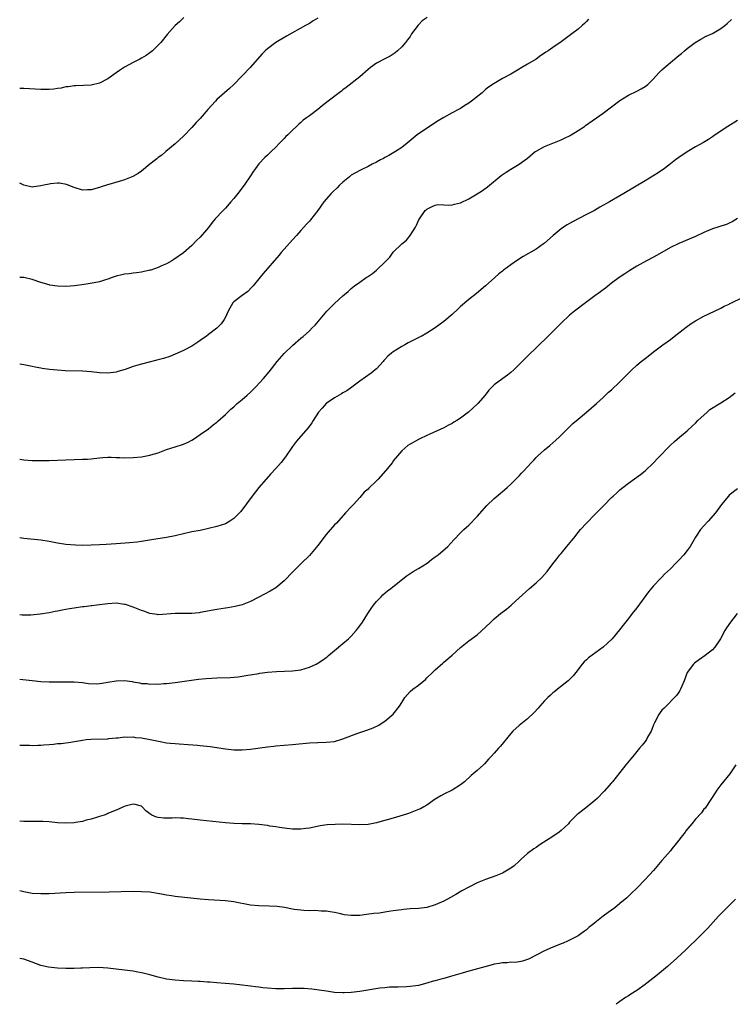
# Model space of a CAD drawing. Units: inches. Extents: x 2511000 to 2514000, y 1542000 to 1545000.
# Drawn here: x 2511000 to 2511170, y 1542000 to 1542234 of the extents above; entities that cross this region are included whole.
import ezdxf

# ---------------------------------------------------------------- set-up
doc = ezdxf.new("R2010")
doc.units = ezdxf.units.IN
doc.header["$MEASUREMENT"] = 0
doc.layers.add('LD25111542_10ft', color=93, linetype='Continuous')

msp = doc.modelspace()

# ---------------------------------------------------------------- linework, layer by layer
at = {"layer": 'LD25111542_10ft'}
for points, elevation in [([(2511097.06, 1542234.94), (2511095.85, 1542234.15), (2511095, 1542233.2), (2511094.89, 1542233.11), (2511093.36, 1542231), (2511093, 1542230.35), (2511092.4, 1542229.6), (2511091.89, 1542229), (2511091, 1542227.9), (2511090, 1542227), (2511089.46, 1542226.54), (2511088.27, 1542225.73), (2511087, 1542225.09), (2511085, 1542224.02), (2511083.56, 1542223), (2511083, 1542222.56), (2511081, 1542220.82), (2511077.79, 1542218.21), (2511077, 1542217.66), (2511076.63, 1542217.37), (2511076.11, 1542217), (2511073.48, 1542215), (2511072.09, 1542213.91), (2511071, 1542213.02), (2511069, 1542211.53), (2511068.35, 1542211), (2511067.56, 1542210.44), (2511067, 1542209.93), (2511066.48, 1542209.52), (2511065.96, 1542209), (2511065, 1542208.12), (2511063.87, 1542207), (2511063.42, 1542206.58), (2511063, 1542206.1), (2511061.92, 1542205), (2511061, 1542204.03), (2511059.92, 1542203), (2511059.43, 1542202.57), (2511059, 1542202.14), (2511058.41, 1542201.59), (2511057, 1542200.07), (2511056.18, 1542199), (2511055.69, 1542198.31), (2511055, 1542197.22), (2511053.49, 1542195), (2511051.97, 1542193), (2511051, 1542191.81), (2511050.31, 1542191), (2511049, 1542189.56), (2511048.44, 1542189), (2511046.6, 1542187), (2511045.89, 1542186.11), (2511045, 1542184.93), (2511043, 1542182.61), (2511042.16, 1542181.84), (2511041, 1542180.65), (2511039, 1542178.88), (2511036.73, 1542177.27), (2511036.27, 1542177), (2511035, 1542176.31), (2511033.78, 1542175.78), (2511033, 1542175.4), (2511031.21, 1542174.79), (2511031, 1542174.73), (2511029, 1542174.31), (2511027.85, 1542174.15), (2511027, 1542174.08), (2511026.07, 1542173.93), (2511025, 1542173.81), (2511024.36, 1542173.64), (2511023, 1542173.31), (2511022.07, 1542173), (2511021, 1542172.59), (2511020.44, 1542172.44), (2511019, 1542172.01), (2511017.77, 1542171.77), (2511015.36, 1542171.36), (2511013.06, 1542171.06), (2511011, 1542170.9), (2511009, 1542170.93), (2511007.22, 1542171.22), (2511007, 1542171.24), (2511005, 1542171.83), (2511003, 1542172.52), (2511001, 1542172.98), (2511000, 1542173.01)], 7640), ([(2511039.11, 1542234.89), (2511038.08, 1542233.92), (2511037, 1542232.99), (2511035.12, 1542230.88), (2511033.61, 1542229), (2511033, 1542228.32), (2511031.66, 1542227), (2511031, 1542226.48), (2511030.1, 1542225.9), (2511029, 1542225.23), (2511028.59, 1542225), (2511027, 1542224.22), (2511025, 1542223.07), (2511023.74, 1542222.26), (2511023, 1542221.72), (2511021, 1542220.31), (2511019, 1542219.25), (2511017, 1542218.78), (2511013.38, 1542218.62), (2511013, 1542218.62), (2511011.58, 1542218.42), (2511011, 1542218.37), (2511009.88, 1542218.12), (2511009, 1542218.01), (2511008.13, 1542217.87), (2511007, 1542217.77), (2511006.25, 1542217.75), (2511005, 1542217.76), (2511001, 1542218.01), (2511000, 1542218.04)], 7620), ([(2511071, 1542234.77), (2511069.9, 1542234.1), (2511069, 1542233.52), (2511068.11, 1542233), (2511063.52, 1542230.48), (2511061.02, 1542229), (2511059, 1542227.45), (2511058.49, 1542227), (2511057.76, 1542226.24), (2511054.87, 1542223), (2511051, 1542219), (2511049.99, 1542218.01), (2511047, 1542215.37), (2511046.62, 1542215), (2511044.83, 1542213), (2511043, 1542210.87), (2511042.08, 1542209.92), (2511041, 1542208.7), (2511039, 1542206.68), (2511037, 1542204.87), (2511034.85, 1542203), (2511033.84, 1542202.16), (2511033, 1542201.55), (2511032.71, 1542201.29), (2511032.35, 1542201), (2511031, 1542199.96), (2511029, 1542198.36), (2511028.21, 1542197.79), (2511026.92, 1542197.08), (2511025, 1542196.3), (2511023.97, 1542195.97), (2511020.67, 1542195), (2511019.41, 1542194.59), (2511019, 1542194.43), (2511017, 1542193.9), (2511016.12, 1542193.88), (2511015, 1542193.81), (2511013, 1542194.42), (2511011.17, 1542195.17), (2511009.48, 1542195.48), (2511009, 1542195.46), (2511007.31, 1542195.31), (2511007, 1542195.27), (2511005.79, 1542195), (2511005, 1542194.81), (2511003.38, 1542194.62), (2511003, 1542194.54), (2511000.98, 1542194.98), (2511000, 1542195.49)], 7630), ([(2511135.51, 1542234.49), (2511135, 1542233.96), (2511134.52, 1542233.48), (2511134.01, 1542233), (2511133, 1542232.13), (2511131.54, 1542231), (2511129, 1542229.14), (2511127, 1542227.77), (2511125.91, 1542227), (2511125.35, 1542226.65), (2511125, 1542226.39), (2511124.15, 1542225.85), (2511123, 1542224.98), (2511121, 1542223.79), (2511119.23, 1542222.77), (2511119, 1542222.62), (2511117, 1542221.46), (2511115, 1542220.38), (2511113, 1542219.21), (2511111.71, 1542218.29), (2511111, 1542217.75), (2511110.59, 1542217.41), (2511110.13, 1542217), (2511107.63, 1542215), (2511107, 1542214.53), (2511106.05, 1542213.95), (2511105, 1542213.26), (2511104.55, 1542213), (2511103, 1542212.24), (2511101, 1542211.14), (2511099.68, 1542210.32), (2511097.63, 1542209), (2511094.72, 1542207), (2511092.31, 1542205), (2511091, 1542203.95), (2511089.54, 1542203), (2511087.94, 1542202.06), (2511087, 1542201.59), (2511086.65, 1542201.35), (2511085.98, 1542201), (2511085, 1542200.46), (2511083.96, 1542199.96), (2511083, 1542199.44), (2511081.36, 1542198.64), (2511081, 1542198.49), (2511079, 1542197.34), (2511078.53, 1542197), (2511077, 1542195.75), (2511076.17, 1542195), (2511075.6, 1542194.4), (2511074.58, 1542193.42), (2511074.17, 1542193), (2511072.48, 1542191), (2511071, 1542188.96), (2511069.26, 1542186.74), (2511069, 1542186.44), (2511068.3, 1542185.7), (2511067.72, 1542185), (2511067, 1542184.23), (2511065.94, 1542183), (2511065, 1542182), (2511062.32, 1542179), (2511061.72, 1542178.28), (2511058.02, 1542173.98), (2511057, 1542172.69), (2511055.61, 1542171), (2511055.32, 1542170.68), (2511054.31, 1542169.69), (2511053, 1542168.77), (2511051, 1542167.21), (2511050.8, 1542167), (2511049.63, 1542165), (2511049, 1542163.55), (2511048.71, 1542163), (2511048.02, 1542161.98), (2511047, 1542160.95), (2511045, 1542159.42), (2511044.42, 1542159), (2511043.58, 1542158.42), (2511042.41, 1542157.59), (2511041.5, 1542157), (2511041, 1542156.71), (2511039, 1542155.65), (2511037, 1542154.74), (2511035.75, 1542154.25), (2511034.26, 1542153.74), (2511032.7, 1542153.3), (2511029, 1542152.4), (2511028.13, 1542152.13), (2511027, 1542151.81), (2511025.15, 1542151.15), (2511023.39, 1542150.61), (2511023, 1542150.51), (2511021, 1542150.25), (2511019, 1542150.32), (2511017, 1542150.56), (2511015, 1542150.74), (2511010.83, 1542150.83), (2511009, 1542150.92), (2511007.12, 1542151.12), (2511005.39, 1542151.39), (2511005, 1542151.47), (2511003.7, 1542151.7), (2511003, 1542151.84), (2511001, 1542152.21), (2511000, 1542152.42)], 7650), ([(2511000, 1542129.74), (2511001, 1542129.63), (2511003, 1542129.48), (2511004.55, 1542129.45), (2511005, 1542129.42), (2511006.56, 1542129.44), (2511007, 1542129.43), (2511009, 1542129.5), (2511013, 1542129.71), (2511015, 1542129.76), (2511016.19, 1542129.81), (2511017, 1542129.87), (2511019, 1542130.09), (2511019.84, 1542130.16), (2511021, 1542130.23), (2511021.77, 1542130.23), (2511023, 1542130.19), (2511023.83, 1542130.17), (2511025, 1542130.12), (2511027, 1542130.17), (2511029, 1542130.36), (2511031, 1542130.71), (2511031.23, 1542130.77), (2511033, 1542131.31), (2511035, 1542132.06), (2511037, 1542132.71), (2511039, 1542133.31), (2511040.17, 1542133.83), (2511041, 1542134.28), (2511041.44, 1542134.56), (2511043, 1542135.67), (2511045, 1542137.01), (2511046.09, 1542137.91), (2511047, 1542138.55), (2511047.22, 1542138.78), (2511049, 1542140.39), (2511050.31, 1542141.69), (2511051, 1542142.25), (2511051.38, 1542142.62), (2511051.81, 1542143), (2511053, 1542143.99), (2511054.16, 1542145), (2511055, 1542145.74), (2511055.64, 1542146.36), (2511056.28, 1542147), (2511058.12, 1542149), (2511059.43, 1542150.57), (2511061.34, 1542153), (2511063, 1542154.89), (2511065, 1542156.85), (2511067, 1542158.6), (2511067.51, 1542159), (2511069, 1542160.34), (2511069.7, 1542161), (2511070.35, 1542161.65), (2511073.14, 1542165), (2511075, 1542166.82), (2511077, 1542168.62), (2511078.28, 1542169.72), (2511079, 1542170.39), (2511079.77, 1542171), (2511081, 1542171.9), (2511082.55, 1542173), (2511082.83, 1542173.17), (2511084.01, 1542173.99), (2511085, 1542174.77), (2511085.27, 1542175), (2511087, 1542176.66), (2511088.16, 1542177.84), (2511089, 1542179.05), (2511091, 1542181.05), (2511092.11, 1542181.89), (2511092.99, 1542183), (2511094.3, 1542185), (2511094.53, 1542185.47), (2511095, 1542186.57), (2511095.24, 1542187), (2511096.62, 1542189), (2511096.84, 1542189.16), (2511097, 1542189.32), (2511098.13, 1542189.87), (2511099, 1542190.27), (2511099.63, 1542190.37), (2511101, 1542190.35), (2511102.26, 1542190.26), (2511103, 1542190.31), (2511103.55, 1542190.45), (2511105, 1542190.77), (2511107, 1542191.75), (2511109, 1542192.92), (2511110.26, 1542193.74), (2511111.42, 1542194.58), (2511114.73, 1542197.27), (2511115.91, 1542198.09), (2511117, 1542198.77), (2511119, 1542199.96), (2511120.45, 1542201), (2511121, 1542201.44), (2511122.83, 1542203), (2511123, 1542203.13), (2511125, 1542204.24), (2511129, 1542205.8), (2511129.81, 1542206.19), (2511131.14, 1542206.86), (2511131.38, 1542207), (2511133, 1542208), (2511134.53, 1542209), (2511134.79, 1542209.21), (2511139, 1542212.15), (2511143, 1542215.14), (2511145, 1542216.41), (2511147, 1542217.36), (2511148.08, 1542217.92), (2511149, 1542218.47), (2511149.31, 1542218.69), (2511149.67, 1542219), (2511151, 1542220.34), (2511151.63, 1542221), (2511152.28, 1542221.72), (2511153, 1542222.44), (2511155, 1542224.22), (2511156.55, 1542225.46), (2511157, 1542225.85), (2511157.65, 1542226.35), (2511158.39, 1542227), (2511159, 1542227.5), (2511160.92, 1542229), (2511162.23, 1542229.77), (2511163.56, 1542230.44), (2511165, 1542231.13), (2511167, 1542232.28), (2511167.99, 1542233), (2511168.55, 1542233.45), (2511169.58, 1542234.42)], 7660), ([(2511171, 1542210.4), (2511168.71, 1542209), (2511165.69, 1542207), (2511165, 1542206.5), (2511164.11, 1542205.89), (2511162.86, 1542205.14), (2511161, 1542204.1), (2511159, 1542202.93), (2511157, 1542201.58), (2511156.19, 1542201), (2511155, 1542200.11), (2511153.57, 1542199), (2511152.06, 1542197.94), (2511149, 1542196.05), (2511143.95, 1542193), (2511143, 1542192.47), (2511140.47, 1542191), (2511138.23, 1542189.77), (2511136.91, 1542189), (2511135, 1542187.98), (2511131.7, 1542186.3), (2511131, 1542185.89), (2511130.42, 1542185.58), (2511129.56, 1542185), (2511129, 1542184.6), (2511127.07, 1542183), (2511125, 1542181.18), (2511124.77, 1542181), (2511123, 1542179.8), (2511119.97, 1542178.03), (2511118.37, 1542177), (2511117, 1542176.05), (2511115.24, 1542174.76), (2511115, 1542174.55), (2511114.12, 1542173.88), (2511113.21, 1542173), (2511110.99, 1542171), (2511108.8, 1542169.2), (2511107, 1542167.81), (2511105, 1542166.1), (2511104.44, 1542165.56), (2511103, 1542164.25), (2511101, 1542162.54), (2511100.13, 1542161.87), (2511098.98, 1542161.02), (2511097, 1542159.76), (2511095.63, 1542159), (2511095.21, 1542158.79), (2511094.41, 1542158.41), (2511093, 1542157.68), (2511092.57, 1542157.43), (2511091.74, 1542157), (2511091, 1542156.56), (2511089, 1542155.29), (2511088.58, 1542155), (2511087.73, 1542154.27), (2511087, 1542153.49), (2511086.77, 1542153.23), (2511086.58, 1542153), (2511085, 1542151.3), (2511084.68, 1542151), (2511083.75, 1542150.25), (2511081, 1542148.33), (2511079.09, 1542146.91), (2511077.93, 1542146.07), (2511077, 1542145.55), (2511076.67, 1542145.33), (2511076.11, 1542145), (2511075, 1542144.38), (2511073, 1542143), (2511072.07, 1542141.93), (2511071.22, 1542141), (2511069.91, 1542139), (2511069.59, 1542138.41), (2511068.74, 1542137.26), (2511067, 1542135.25), (2511065.94, 1542134.06), (2511065, 1542132.81), (2511063.45, 1542130.55), (2511062.6, 1542129.4), (2511062.27, 1542129), (2511061, 1542127.55), (2511059.78, 1542126.22), (2511058.69, 1542125), (2511056.99, 1542123), (2511055.36, 1542121), (2511052.66, 1542117.34), (2511052.37, 1542117), (2511051, 1542115.62), (2511050.09, 1542115), (2511049.4, 1542114.6), (2511049, 1542114.41), (2511047.96, 1542114.04), (2511047, 1542113.73), (2511045, 1542113.24), (2511043, 1542112.83), (2511041, 1542112.44), (2511039, 1542112.02), (2511037, 1542111.56), (2511035, 1542111.16), (2511031.44, 1542110.56), (2511030.42, 1542110.42), (2511029, 1542110.19), (2511027.96, 1542110.04), (2511026.16, 1542109.84), (2511023, 1542109.58), (2511020.57, 1542109.43), (2511019, 1542109.35), (2511017, 1542109.28), (2511015, 1542109.25), (2511013.28, 1542109.28), (2511011, 1542109.44), (2511009, 1542109.78), (2511007, 1542110.2), (2511005, 1542110.52), (2511001, 1542110.91), (2511000, 1542111.05)], 7670), ([(2511171, 1542187.06), (2511169.72, 1542186.28), (2511169, 1542185.98), (2511168.34, 1542185.66), (2511167, 1542185.24), (2511166.34, 1542185), (2511165, 1542184.57), (2511163, 1542183.73), (2511161, 1542182.79), (2511157, 1542181.09), (2511155, 1542180.13), (2511153, 1542178.99), (2511151.71, 1542178.29), (2511151, 1542177.88), (2511149.29, 1542177), (2511147, 1542175.71), (2511145.32, 1542174.68), (2511144.13, 1542173.87), (2511142.81, 1542173), (2511141, 1542171.64), (2511139.52, 1542170.48), (2511139, 1542170.11), (2511138.37, 1542169.63), (2511137, 1542168.65), (2511134.77, 1542167), (2511132.16, 1542165), (2511131, 1542164.03), (2511129, 1542162.15), (2511125.83, 1542159), (2511121, 1542154.32), (2511119, 1542152.3), (2511117.68, 1542151), (2511117, 1542150.38), (2511116.22, 1542149.78), (2511115.08, 1542149), (2511113, 1542147.45), (2511112.53, 1542147), (2511111.79, 1542146.21), (2511110.89, 1542145), (2511109.16, 1542143), (2511109, 1542142.85), (2511108, 1542142), (2511106.94, 1542141), (2511105, 1542139.57), (2511104.12, 1542139), (2511103.42, 1542138.58), (2511103, 1542138.28), (2511102.12, 1542137.88), (2511101, 1542137.21), (2511097.73, 1542135.73), (2511097, 1542135.42), (2511095.35, 1542134.65), (2511095, 1542134.48), (2511093, 1542133.38), (2511092.45, 1542133), (2511091, 1542131.75), (2511089, 1542129.34), (2511088.77, 1542129), (2511087.18, 1542127), (2511085.4, 1542125), (2511085, 1542124.59), (2511083.16, 1542122.84), (2511083, 1542122.67), (2511082.09, 1542121.91), (2511081, 1542120.65), (2511079.48, 1542119), (2511079, 1542118.45), (2511077.63, 1542117), (2511075.43, 1542114.57), (2511075, 1542114.13), (2511073, 1542111.83), (2511071, 1542109.23), (2511069, 1542106.87), (2511067.17, 1542105), (2511065.07, 1542102.93), (2511063, 1542100.82), (2511061, 1542099.18), (2511059.67, 1542098.33), (2511057, 1542096.9), (2511055, 1542095.91), (2511053, 1542095.12), (2511051.32, 1542094.68), (2511049.62, 1542094.38), (2511049, 1542094.3), (2511047, 1542093.98), (2511043, 1542093.25), (2511042.77, 1542093.22), (2511041, 1542093.04), (2511037, 1542093.03), (2511033, 1542092.73), (2511032.78, 1542092.78), (2511031, 1542093.02), (2511029.59, 1542093.59), (2511029, 1542093.72), (2511027.79, 1542094.21), (2511027, 1542094.55), (2511025.17, 1542095.17), (2511025, 1542095.21), (2511023, 1542095.46), (2511021, 1542095.37), (2511018.35, 1542095), (2511017.18, 1542094.82), (2511017, 1542094.82), (2511015.37, 1542094.63), (2511015, 1542094.61), (2511013, 1542094.33), (2511011.84, 1542094.16), (2511011, 1542093.96), (2511010.16, 1542093.84), (2511009, 1542093.56), (2511008.49, 1542093.51), (2511007, 1542093.2), (2511004.87, 1542092.87), (2511002.65, 1542092.65), (2511001, 1542092.62), (2511000.63, 1542092.63), (2511000, 1542092.68)], 7680), ([(2511000, 1542077.4), (2511002.95, 1542077.05), (2511005, 1542076.88), (2511007, 1542076.77), (2511008.75, 1542076.75), (2511009, 1542076.74), (2511010.8, 1542076.8), (2511011, 1542076.79), (2511012.79, 1542076.79), (2511013, 1542076.78), (2511015, 1542076.58), (2511016.36, 1542076.36), (2511018.28, 1542076.28), (2511019, 1542076.36), (2511020.59, 1542076.59), (2511021, 1542076.7), (2511023, 1542077.04), (2511025, 1542077.07), (2511026.81, 1542076.81), (2511027, 1542076.77), (2511028.53, 1542076.53), (2511029, 1542076.4), (2511030.34, 1542076.34), (2511031, 1542076.22), (2511032.27, 1542076.27), (2511033, 1542076.25), (2511034.36, 1542076.36), (2511035, 1542076.39), (2511037, 1542076.61), (2511042.63, 1542077.37), (2511044.44, 1542077.56), (2511047, 1542077.7), (2511050.17, 1542077.83), (2511052.02, 1542077.98), (2511053, 1542078.11), (2511054.34, 1542078.34), (2511055.49, 1542078.51), (2511057, 1542078.78), (2511057.21, 1542078.79), (2511059.03, 1542079.03), (2511061.19, 1542079.19), (2511065, 1542079.39), (2511067, 1542079.65), (2511069, 1542080.24), (2511070.59, 1542081), (2511071, 1542081.22), (2511072.11, 1542081.89), (2511073, 1542082.57), (2511073.26, 1542082.74), (2511073.6, 1542083), (2511075, 1542084.2), (2511077, 1542085.86), (2511078.3, 1542087), (2511079, 1542087.64), (2511080.19, 1542089), (2511080.55, 1542089.45), (2511081.63, 1542091), (2511082.93, 1542093.07), (2511083.74, 1542094.26), (2511084.29, 1542095), (2511085, 1542095.85), (2511086.08, 1542097), (2511086.54, 1542097.46), (2511087.61, 1542098.39), (2511088.41, 1542099), (2511092.07, 1542101.93), (2511093.77, 1542103), (2511095, 1542103.72), (2511097.04, 1542105), (2511098.12, 1542105.88), (2511099, 1542106.49), (2511099.69, 1542107), (2511102.02, 1542109), (2511103.43, 1542110.57), (2511105, 1542112.23), (2511105.77, 1542113), (2511106.41, 1542113.6), (2511107, 1542114.09), (2511109, 1542116.16), (2511111.27, 1542118.73), (2511113, 1542120.37), (2511114.44, 1542121.56), (2511115, 1542122.06), (2511115.52, 1542122.48), (2511116.09, 1542123), (2511117, 1542123.84), (2511118.2, 1542125), (2511119, 1542125.81), (2511119.57, 1542126.43), (2511120.08, 1542127), (2511121, 1542127.98), (2511121.92, 1542129), (2511122.44, 1542129.56), (2511123, 1542130.13), (2511123.44, 1542130.56), (2511125, 1542131.97), (2511126.26, 1542133), (2511127.72, 1542134.28), (2511128.48, 1542135), (2511131.77, 1542138.23), (2511133, 1542139.29), (2511135.05, 1542141), (2511137.41, 1542143), (2511139, 1542144.46), (2511140.3, 1542145.7), (2511141, 1542146.31), (2511143, 1542148.15), (2511145.79, 1542151), (2511147, 1542152.11), (2511148.05, 1542153), (2511149, 1542153.75), (2511149.71, 1542154.29), (2511151, 1542155.32), (2511153.23, 1542157), (2511155, 1542158.28), (2511155.91, 1542159), (2511158.78, 1542161.22), (2511159.96, 1542162.04), (2511161, 1542162.73), (2511163, 1542163.85), (2511165.49, 1542165), (2511167, 1542165.72), (2511167.83, 1542166.17), (2511169, 1542166.69), (2511169.19, 1542166.81), (2511169.59, 1542167), (2511172.22, 1542168.22)], 7690), ([(2511000, 1542061.68), (2511001, 1542061.65), (2511002.33, 1542061.67), (2511003, 1542061.6), (2511004.29, 1542061.71), (2511005, 1542061.69), (2511005.75, 1542061.75), (2511007, 1542061.88), (2511008.04, 1542061.96), (2511009, 1542062.07), (2511009.88, 1542062.12), (2511011, 1542062.27), (2511011.65, 1542062.35), (2511015, 1542062.91), (2511015.87, 1542063), (2511017, 1542063.09), (2511021, 1542063.2), (2511021.24, 1542063.24), (2511023, 1542063.41), (2511023.47, 1542063.47), (2511025, 1542063.64), (2511025.63, 1542063.63), (2511027, 1542063.65), (2511027.55, 1542063.55), (2511029, 1542063.42), (2511031.07, 1542063.07), (2511033.45, 1542062.55), (2511035, 1542062.27), (2511035.84, 1542062.16), (2511037, 1542062.07), (2511038.02, 1542062.02), (2511040.14, 1542061.86), (2511042.34, 1542061.66), (2511043, 1542061.62), (2511044.56, 1542061.44), (2511045.41, 1542061.41), (2511049, 1542060.79), (2511051, 1542060.57), (2511053, 1542060.58), (2511055, 1542060.74), (2511059, 1542061.3), (2511060.54, 1542061.46), (2511061, 1542061.52), (2511065, 1542061.88), (2511069, 1542062.26), (2511071, 1542062.35), (2511073, 1542062.38), (2511075, 1542062.6), (2511077, 1542063.18), (2511080.52, 1542064.52), (2511081, 1542064.7), (2511082.72, 1542065.28), (2511084.17, 1542065.83), (2511085.52, 1542066.48), (2511086.36, 1542067), (2511087, 1542067.43), (2511088.96, 1542069.04), (2511090.48, 1542071), (2511091, 1542071.87), (2511091.73, 1542073), (2511093, 1542074.43), (2511093.66, 1542075), (2511095, 1542075.96), (2511096.66, 1542077.34), (2511097, 1542077.71), (2511098.31, 1542079), (2511099, 1542079.66), (2511100.76, 1542081.24), (2511101, 1542081.42), (2511103, 1542083.15), (2511105, 1542084.94), (2511107, 1542086.55), (2511109, 1542087.99), (2511111, 1542089.76), (2511112.2, 1542091), (2511113, 1542091.73), (2511114.55, 1542093), (2511115.94, 1542094.06), (2511117.11, 1542095), (2511119, 1542096.79), (2511121.42, 1542099), (2511123, 1542100.32), (2511124.39, 1542101.61), (2511125.67, 1542103), (2511127, 1542104.82), (2511127.95, 1542106.05), (2511128.7, 1542107), (2511129, 1542107.33), (2511130.35, 1542109), (2511131.56, 1542110.44), (2511131.97, 1542111), (2511133, 1542112.28), (2511133.61, 1542113), (2511135, 1542114.57), (2511137, 1542116.62), (2511138.22, 1542117.78), (2511139, 1542118.62), (2511139.2, 1542118.8), (2511141, 1542120.62), (2511141.4, 1542121), (2511142.26, 1542121.74), (2511143, 1542122.45), (2511143.67, 1542123), (2511145, 1542124.03), (2511147.89, 1542126.11), (2511149, 1542126.99), (2511151, 1542128.87), (2511151.99, 1542130.01), (2511154.94, 1542133), (2511155.99, 1542134.01), (2511157.14, 1542135), (2511159, 1542136.54), (2511160.27, 1542137.73), (2511161, 1542138.38), (2511161.58, 1542139), (2511163.75, 1542141), (2511164.42, 1542141.58), (2511167, 1542143.18), (2511169, 1542144.45), (2511170.44, 1542145.56)], 7700), ([(2511171, 1542122.72), (2511169, 1542121.17), (2511168.82, 1542121), (2511167.17, 1542119), (2511165.72, 1542117), (2511163.99, 1542115), (2511163, 1542113.94), (2511162.21, 1542113), (2511161, 1542111.23), (2511159.7, 1542109), (2511159, 1542108.01), (2511158.2, 1542107), (2511157, 1542105.69), (2511156.65, 1542105.35), (2511156.34, 1542105), (2511155, 1542103.64), (2511154.35, 1542103), (2511153.64, 1542102.36), (2511153, 1542101.67), (2511152.65, 1542101.35), (2511151, 1542099.6), (2511149.79, 1542098.21), (2511147, 1542094.4), (2511145.89, 1542093), (2511145, 1542091.83), (2511143.74, 1542090.26), (2511142.88, 1542089.12), (2511141.12, 1542087), (2511140.04, 1542085.96), (2511139, 1542085.05), (2511135.5, 1542082.5), (2511135, 1542082.03), (2511134.46, 1542081.54), (2511134.01, 1542081), (2511132.5, 1542079), (2511131.81, 1542078.18), (2511131, 1542077.32), (2511130.84, 1542077.16), (2511130.64, 1542077), (2511128.1, 1542075), (2511127.5, 1542074.5), (2511127, 1542074.14), (2511126.43, 1542073.57), (2511125.8, 1542073), (2511125, 1542072.24), (2511123.9, 1542071), (2511123.5, 1542070.5), (2511122.55, 1542069.45), (2511121, 1542067.93), (2511119.78, 1542067), (2511119, 1542066.34), (2511117.5, 1542065), (2511117, 1542064.43), (2511114.52, 1542061.48), (2511114.06, 1542061), (2511113, 1542059.79), (2511112.33, 1542059), (2511111.68, 1542058.32), (2511110.74, 1542057.26), (2511110.48, 1542057), (2511109, 1542055.66), (2511107.56, 1542054.44), (2511105.96, 1542053), (2511105, 1542052.21), (2511103.03, 1542050.97), (2511101, 1542050.01), (2511100.34, 1542049.66), (2511099, 1542048.82), (2511097, 1542047.41), (2511096.28, 1542047), (2511095.45, 1542046.55), (2511095, 1542046.34), (2511092.59, 1542045.41), (2511091.36, 1542045), (2511089, 1542044.29), (2511085.27, 1542043.27), (2511085, 1542043.21), (2511083, 1542042.83), (2511081, 1542042.75), (2511077, 1542042.86), (2511075.16, 1542042.84), (2511073.28, 1542042.72), (2511071.54, 1542042.46), (2511069, 1542041.95), (2511068.15, 1542041.85), (2511067, 1542041.71), (2511065, 1542041.73), (2511063, 1542041.93), (2511061.93, 1542042.07), (2511061, 1542042.23), (2511059.56, 1542042.44), (2511059, 1542042.55), (2511057, 1542042.8), (2511055, 1542042.93), (2511053.01, 1542042.99), (2511051, 1542043.07), (2511049, 1542043.23), (2511043, 1542043.86), (2511041, 1542044.1), (2511040.18, 1542044.18), (2511039, 1542044.32), (2511038.32, 1542044.32), (2511037, 1542044.4), (2511036.35, 1542044.35), (2511034.33, 1542044.33), (2511033, 1542044.47), (2511032.56, 1542044.56), (2511031.5, 1542045), (2511031, 1542045.33), (2511030.07, 1542046.07), (2511029.17, 1542047), (2511029, 1542047.14), (2511027.54, 1542047.54), (2511027, 1542047.64), (2511025.13, 1542047.13), (2511024.75, 1542047), (2511023.56, 1542046.44), (2511021, 1542045.4), (2511020.74, 1542045.26), (2511020.13, 1542045), (2511019, 1542044.67), (2511018.56, 1542044.56), (2511017, 1542044.05), (2511015.81, 1542043.81), (2511015, 1542043.53), (2511013.27, 1542043.27), (2511013, 1542043.2), (2511011, 1542043.1), (2511009, 1542043.21), (2511007, 1542043.4), (2511005.48, 1542043.48), (2511005, 1542043.52), (2511003.49, 1542043.49), (2511001, 1542043.51), (2511000, 1542043.62)], 7710), ([(2511170.95, 1542093), (2511169.34, 1542091), (2511168.36, 1542089.64), (2511167.99, 1542089), (2511166.93, 1542087), (2511165.6, 1542085), (2511165, 1542084.36), (2511163.26, 1542083), (2511161.9, 1542082.1), (2511160.77, 1542081.23), (2511160.51, 1542081), (2511159.01, 1542079), (2511158.29, 1542077), (2511157.72, 1542075.72), (2511157.44, 1542075), (2511157.29, 1542074.71), (2511157, 1542074.34), (2511156.48, 1542073.52), (2511155.98, 1542073), (2511154, 1542071), (2511153.54, 1542070.46), (2511153, 1542070.02), (2511152.57, 1542069.43), (2511152.23, 1542069), (2511151.2, 1542067), (2511151, 1542066.5), (2511150.62, 1542065.38), (2511150.43, 1542065), (2511149.59, 1542063.59), (2511149.29, 1542063), (2511149, 1542062.6), (2511148.3, 1542061.7), (2511147.67, 1542061), (2511146.04, 1542059), (2511145.58, 1542058.42), (2511144.41, 1542057), (2511143, 1542055.2), (2511141.24, 1542053), (2511141, 1542052.72), (2511139.24, 1542050.76), (2511137.54, 1542049), (2511137, 1542048.48), (2511135.19, 1542047), (2511133, 1542045.32), (2511132.83, 1542045.17), (2511131, 1542043.33), (2511130.71, 1542043), (2511129.85, 1542042.15), (2511129, 1542041.37), (2511128.54, 1542041), (2511127, 1542039.92), (2511125.52, 1542039), (2511123.99, 1542038.01), (2511123, 1542037.34), (2511122.51, 1542037), (2511121, 1542035.88), (2511119.46, 1542034.54), (2511119, 1542034.09), (2511117.78, 1542033), (2511117, 1542032.37), (2511115, 1542031.21), (2511113.42, 1542030.58), (2511111, 1542029.75), (2511109, 1542028.94), (2511107, 1542027.92), (2511105.34, 1542027), (2511103.88, 1542026.12), (2511102.59, 1542025.41), (2511101, 1542024.59), (2511099, 1542023.69), (2511097, 1542023.08), (2511095, 1542022.81), (2511093, 1542022.7), (2511091.46, 1542022.54), (2511091, 1542022.51), (2511089, 1542022.22), (2511087.91, 1542022.09), (2511087, 1542021.93), (2511085.73, 1542021.73), (2511084.39, 1542021.61), (2511082.64, 1542021.36), (2511081, 1542021.16), (2511079, 1542021.11), (2511077.32, 1542021.32), (2511077, 1542021.38), (2511076.48, 1542021.52), (2511075, 1542021.84), (2511073.98, 1542022.02), (2511073, 1542022.16), (2511071.8, 1542022.2), (2511070.3, 1542022.3), (2511069, 1542022.29), (2511067.68, 1542022.32), (2511067, 1542022.38), (2511065.41, 1542022.59), (2511065, 1542022.66), (2511063.05, 1542023.05), (2511061.31, 1542023.31), (2511059.4, 1542023.4), (2511057, 1542023.43), (2511055, 1542023.6), (2511053.82, 1542023.82), (2511052.15, 1542024.15), (2511051, 1542024.41), (2511049, 1542024.64), (2511045, 1542024.84), (2511043, 1542024.99), (2511040.77, 1542025.23), (2511037, 1542025.69), (2511036.16, 1542025.84), (2511035, 1542025.99), (2511033.76, 1542026.24), (2511031, 1542026.66), (2511029, 1542026.8), (2511027, 1542026.82), (2511021.29, 1542026.71), (2511013, 1542026.59), (2511011, 1542026.52), (2511007, 1542026.3), (2511005, 1542026.27), (2511003, 1542026.4), (2511001, 1542026.74), (2511000, 1542026.98)], 7720), ([(2511170.56, 1542057), (2511169.15, 1542054.85), (2511167, 1542052.21), (2511166.1, 1542051), (2511165.65, 1542050.35), (2511164.78, 1542049), (2511163.27, 1542046.73), (2511163, 1542046.43), (2511162.38, 1542045.62), (2511161, 1542044.06), (2511160.1, 1542043), (2511158.71, 1542041.29), (2511158.51, 1542041), (2511156.09, 1542037.91), (2511155.33, 1542037), (2511155, 1542036.57), (2511153.65, 1542035), (2511153, 1542034.2), (2511151, 1542031.89), (2511149, 1542029.73), (2511147, 1542027.62), (2511145.66, 1542026.34), (2511144.62, 1542025.38), (2511143, 1542023.98), (2511141.8, 1542023), (2511141, 1542022.41), (2511140.16, 1542021.84), (2511139, 1542020.97), (2511137, 1542019.4), (2511136.53, 1542019), (2511135.66, 1542018.34), (2511135, 1542017.74), (2511134.57, 1542017.43), (2511134.02, 1542017), (2511133, 1542016.34), (2511131, 1542015.23), (2511130.53, 1542015), (2511129.46, 1542014.54), (2511129, 1542014.37), (2511128.04, 1542013.96), (2511127, 1542013.59), (2511125, 1542012.72), (2511121.23, 1542010.77), (2511121, 1542010.66), (2511119.74, 1542010.26), (2511119, 1542010.1), (2511118.02, 1542009.98), (2511117, 1542010.01), (2511116.09, 1542009.91), (2511115, 1542009.9), (2511114.25, 1542009.75), (2511113, 1542009.53), (2511112.57, 1542009.43), (2511108.19, 1542008.19), (2511107, 1542007.87), (2511105.4, 1542007.4), (2511103.21, 1542006.79), (2511102.61, 1542006.61), (2511101, 1542006.17), (2511100.06, 1542005.94), (2511099, 1542005.6), (2511098.52, 1542005.48), (2511097, 1542005), (2511095, 1542004.49), (2511094.39, 1542004.39), (2511093, 1542004.2), (2511092.16, 1542004.15), (2511090.12, 1542004.12), (2511089, 1542004.12), (2511088.06, 1542004.06), (2511087, 1542003.96), (2511085.81, 1542003.81), (2511081, 1542003.03), (2511079, 1542002.79), (2511077.27, 1542002.73), (2511077, 1542002.71), (2511075, 1542002.83), (2511073.09, 1542003.09), (2511071.36, 1542003.36), (2511069.6, 1542003.6), (2511067.76, 1542003.76), (2511067, 1542003.79), (2511065.79, 1542003.79), (2511065, 1542003.77), (2511063, 1542003.69), (2511061, 1542003.67), (2511059, 1542003.81), (2511057.93, 1542003.93), (2511057, 1542004.06), (2511056.14, 1542004.14), (2511055, 1542004.31), (2511054.38, 1542004.38), (2511053, 1542004.57), (2511051, 1542004.82), (2511048.98, 1542004.98), (2511047, 1542005.09), (2511045.26, 1542005.26), (2511044.73, 1542005.27), (2511043, 1542005.44), (2511042.56, 1542005.44), (2511041, 1542005.54), (2511039, 1542005.61), (2511037, 1542005.73), (2511035, 1542006), (2511033, 1542006.47), (2511031.03, 1542007.03), (2511029.42, 1542007.42), (2511027.74, 1542007.74), (2511027, 1542007.86), (2511025, 1542008.15), (2511023, 1542008.4), (2511021, 1542008.61), (2511018.74, 1542008.74), (2511016.71, 1542008.71), (2511015, 1542008.6), (2511014.59, 1542008.59), (2511013, 1542008.51), (2511011, 1542008.51), (2511009, 1542008.6), (2511006.83, 1542008.83), (2511005, 1542009.26), (2511003, 1542010.03), (2511001, 1542010.71), (2511000, 1542010.88)], 7730), ([(2511170.54, 1542025), (2511168.48, 1542023), (2511167, 1542021.5), (2511166.48, 1542021), (2511163.89, 1542018.11), (2511162.9, 1542017.1), (2511160.79, 1542015), (2511159.86, 1542014.14), (2511158.7, 1542013), (2511156.51, 1542011), (2511154.28, 1542009), (2511151.92, 1542007), (2511149.36, 1542005), (2511149, 1542004.73), (2511147, 1542003.31), (2511145.58, 1542002.42), (2511145, 1542002.02), (2511144.35, 1542001.65), (2511143, 1542000.69), (2511142.06, 1542000)], 7740)]:
    msp.add_lwpolyline(points, dxfattribs=dict(at, elevation=elevation))

doc.saveas('drawing.dxf')
